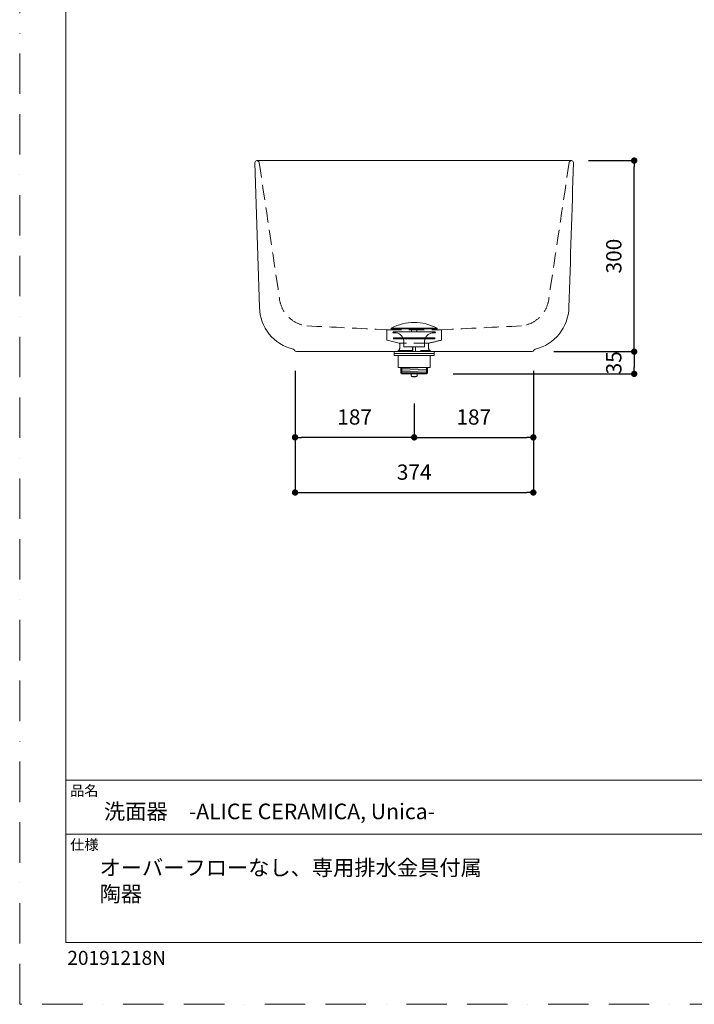
# Model space of a CAD drawing. Units: millimetres. Extents: x 0 to 2100, y 0 to 2970.
# Drawn here: x 0 to 1059, y 0 to 1546 of the extents above; entities that cross this region are included whole.
import ezdxf

# ---------------------------------------------------------------- set-up
doc = ezdxf.new("R2010")
doc.units = ezdxf.units.MM
doc.header["$LTSCALE"] = 5
doc.header["$PDMODE"] = 1
doc.header["$PDSIZE"] = -2
doc.linetypes.add('BORDER', pattern=[44.45, 12.7, -6.35, 12.7, -6.35, 0, -6.35])
doc.linetypes.add('HIDDEN', pattern=[9.525, 6.35, -3.175])
for name, color, linetype in [('ATB73-1901', 7, 'Continuous'), ('Layer9', 7, 'Continuous'), ('Standard', 7, 'Continuous'), ('レイヤー 1', 7, 'Continuous')]:
    doc.layers.add(name, color=color, linetype=linetype)
doc.layers.add('BORDER', color=4, linetype='BORDER', lineweight=20, plot=False)
for name, color, linetype, lineweight in [('DIM', 3, 'Continuous', 13), ('HIDDEN', 8, 'HIDDEN', 20), ('MODEL', 7, 'Continuous', 20), ('TEMPLATE', 7, 'Continuous', 20)]:
    doc.layers.add(name, color=color, linetype=linetype, lineweight=lineweight)
doc.styles.add('ＭＳ ゴシック', font='msgothic.ttc', dxfattribs={"bigfont": 'ＭＳ ゴシック'})
doc.dimstyles.new('tfrom線あり', dxfattribs={"dimtxt": 24, "dimasz": 10, "dimexe": 0, "dimexo": 30, "dimgap": 20, "dimtad": 1, "dimdec": 0, "dimzin": 11, "dimdsep": 46, "dimtxsty": 'ＭＳ ゴシック', "dimblk": 'DOT', "dimcen": 0, "dimazin": 0, "dimtfac": 1, "dimtdec": 1, "dimtix": 1, "dimtofl": 0, "dimtmove": 0, "dimatfit": 0, "dimldrblk": 'DOT', "dimfxl": 1, "dimfrac": 2, "dimtolj": 1, "dimtzin": 11, "dimarcsym": 0})

# ---------------------------------------------------------------- blocks, each defined once
blk = doc.blocks.new('_DOT')
at = {"color": 0, "linetype": 'ByBlock', "lineweight": -2}
blk.add_line((-0.5, 0), (-1, 0), dxfattribs=at)
at = {"color": 0, "linetype": 'ByBlock', "lineweight": -2, "const_width": 0.5}
blk.add_lwpolyline([(-0.25, 0, 1), (0.25, 0, 1)], format="xyb", close=True, dxfattribs=at)
blk = doc.blocks.new('*D63')
at = {"layer": 'Defpoints', "color": 0, "transparency": 33554687}
for p in [(432.2, 1024.8), (619.2, 973.2), (432.2, 890.2)]:
    blk.add_point(p, dxfattribs=at)
at = {"layer": 'DIM', "color": 0, "lineweight": -2, "transparency": 33554687}
for p, q in [((432.2, 994.8), (432.2, 890.2)), ((619.2, 943.2), (619.2, 890.2)), ((609.2, 890.2), (442.2, 890.2))]:
    blk.add_line(p, q, dxfattribs=at)
at = {"layer": 'DIM', "color": 0, "lineweight": -2, "xscale": 10, "yscale": 10, "zscale": 10, "rotation": 180}
blk.add_blockref('_DOT', (432.2, 890.2), dxfattribs=at)
at = {"layer": 'DIM', "color": 0, "lineweight": -2, "xscale": 10, "yscale": 10, "zscale": 10}
blk.add_blockref('_DOT', (619.2, 890.2), dxfattribs=at)
at = {"layer": 'DIM', "color": 0, "transparency": 33554687, "insert": (525.7, 922.2), "char_height": 24, "attachment_point": 5, "style": 'ＭＳ ゴシック'}
blk.add_mtext('\\A1;187', dxfattribs=at)
blk = doc.blocks.new('*D72')
at = {"layer": 'Defpoints', "color": 0, "transparency": 33554687}
for p in [(808.6, 1024.8), (650.3, 989.8), (964.5, 989.8)]:
    blk.add_point(p, dxfattribs=at)
at = {"layer": 'DIM', "color": 0, "lineweight": -2, "transparency": 33554687}
for p, q in [((838.6, 1024.8), (964.5, 1024.8)), ((964.5, 1014.8), (964.5, 999.8)), ((680.3, 989.8), (964.5, 989.8))]:
    blk.add_line(p, q, dxfattribs=at)
at = {"layer": 'DIM', "color": 0, "lineweight": -2, "xscale": 10, "yscale": 10, "zscale": 10}
for p, rotation in [((964.5, 1024.8), 90), ((964.5, 989.8), 270)]:
    blk.add_blockref('_DOT', p, dxfattribs=dict(at, rotation=rotation))
at = {"layer": 'DIM', "color": 0, "transparency": 33554687, "insert": (932.5, 1007.3), "char_height": 24, "attachment_point": 5, "rotation": 90, "style": 'ＭＳ ゴシック'}
blk.add_mtext('\\A1;35', dxfattribs=at)
blk = doc.blocks.new('*D73')
at = {"layer": 'Defpoints', "color": 0, "transparency": 33554687}
for p in [(806.2, 1024.8), (619.2, 973.2), (806.2, 890.2)]:
    blk.add_point(p, dxfattribs=at)
at = {"layer": 'DIM', "color": 0, "lineweight": -2, "transparency": 33554687}
for p, q in [((806.2, 994.8), (806.2, 890.2)), ((619.2, 943.2), (619.2, 890.2)), ((629.2, 890.2), (796.2, 890.2))]:
    blk.add_line(p, q, dxfattribs=at)
at = {"layer": 'DIM', "color": 0, "lineweight": -2, "xscale": 10, "yscale": 10, "zscale": 10}
for p, rotation in [((619.2, 890.2), 179.9999999999996), ((806.2, 890.2), 359.9999999999996)]:
    blk.add_blockref('_DOT', p, dxfattribs=dict(at, rotation=rotation))
at = {"layer": 'DIM', "color": 0, "transparency": 33554687, "insert": (712.7, 922.2), "char_height": 24, "attachment_point": 5, "style": 'ＭＳ ゴシック'}
blk.add_mtext('\\A1;187', dxfattribs=at)
blk = doc.blocks.new('*D74')
at = {"layer": 'Defpoints', "color": 0, "transparency": 33554687}
for p in [(432.2, 994.8), (806.2, 994.8), (806.2, 803.6)]:
    blk.add_point(p, dxfattribs=at)
at = {"layer": 'DIM', "color": 0, "lineweight": -2, "transparency": 33554687}
for p, q in [((432.2, 964.8), (432.2, 803.6)), ((806.2, 964.8), (806.2, 803.6)), ((442.2, 803.6), (796.2, 803.6))]:
    blk.add_line(p, q, dxfattribs=at)
at = {"layer": 'DIM', "color": 0, "lineweight": -2, "xscale": 10, "yscale": 10, "zscale": 10, "rotation": 180}
blk.add_blockref('_DOT', (432.2, 803.6), dxfattribs=at)
at = {"layer": 'DIM', "color": 0, "lineweight": -2, "xscale": 10, "yscale": 10, "zscale": 10}
blk.add_blockref('_DOT', (806.2, 803.6), dxfattribs=at)
at = {"layer": 'DIM', "color": 0, "transparency": 33554687, "insert": (619.2, 835.6), "char_height": 24, "attachment_point": 5, "style": 'ＭＳ ゴシック'}
blk.add_mtext('\\A1;374', dxfattribs=at)
blk = doc.blocks.new('*D75')
at = {"layer": 'Defpoints', "color": 0, "transparency": 33554687}
for p in [(862.7, 1324.8), (964.5, 1324.8), (862.7, 1024.8)]:
    blk.add_point(p, dxfattribs=at)
at = {"layer": 'DIM', "color": 0, "lineweight": -2, "transparency": 33554687}
for p, q in [((892.7, 1324.8), (964.5, 1324.8)), ((964.5, 1034.8), (964.5, 1314.8)), ((892.7, 1024.8), (964.5, 1024.8))]:
    blk.add_line(p, q, dxfattribs=at)
at = {"layer": 'DIM', "color": 0, "lineweight": -2, "xscale": 10, "yscale": 10, "zscale": 10}
for p, rotation in [((964.5, 1324.8), 90), ((964.5, 1024.8), 270)]:
    blk.add_blockref('_DOT', p, dxfattribs=dict(at, rotation=rotation))
at = {"layer": 'DIM', "color": 0, "transparency": 33554687, "insert": (932.5, 1174.8), "char_height": 24, "attachment_point": 5, "rotation": 90, "style": 'ＭＳ ゴシック'}
blk.add_mtext('\\A1;300', dxfattribs=at)

msp = doc.modelspace()

# ---------------------------------------------------------------- linework, layer by layer
at = {"layer": 'ATB73-1901', "linetype": 'Continuous', "lineweight": 0}
for p, q in [((583.2, 1060.8), (583.2, 1061.8)), ((583.2, 1061.8), (655.2, 1061.8)), ((583.2, 1060.8), (655.2, 1060.8)), ((655.2, 1060.8), (655.2, 1061.8))]:
    msp.add_line(p, q, dxfattribs=at)
at = {"layer": 'ATB73-1901', "linetype": 'Continuous', "lineweight": 20}
for p, q in [((615.2, 1060.8), (615.2, 1055.8)), ((623.2, 1060.8), (623.2, 1055.8)), ((616.8, 1032.5), (616.8, 1024.8)), ((617.3, 1032.5), (617.3, 1024.8)), ((621, 1032.5), (621, 1024.8)), ((621.5, 1032.5), (621.5, 1024.8)), ((650.6, 1021.3), (650.6, 1018.9)), ((650.1, 1018.5), (588.2, 1018.5)), ((598.4, 991.3), (639.9, 991.3)), ((599.9, 989.8), (599.9, 999.8)), ((638.4, 989.8), (638.4, 999.8))]:
    msp.add_line(p, q, dxfattribs=at)
at = {"layer": 'ATB73-1901', "linetype": 'Continuous', "lineweight": 20, "flags": 128}
for points in [[(650.6, 1021.9), (650.6, 1024.8), (587.7, 1024.8), (587.7, 1021.9), (650.6, 1021.9)], [(594.2, 1018.5), (594.2, 999.8), (644.2, 999.8), (644.2, 1018.5)], [(639.9, 999.8), (639.9, 991.3), (638.4, 989.8), (599.9, 989.8), (598.4, 991.3), (598.4, 999.8)]]:
    msp.add_lwpolyline(points, dxfattribs=at)
for points in [[(588.2, 1021.9), (588.2, 1021.9, 0.012444), (588.2, 1021.9, 0.014077), (588.2, 1021.8), (588.2, 1021.8, 0.014), (588.1, 1021.8), (588.1, 1021.8, 0.013936), (588.1, 1021.8), (588.1, 1021.8, 0.013889), (588.1, 1021.8, 0.013855), (588.1, 1021.8, 0.013847), (588, 1021.8, 0.013858), (588, 1021.8, 0.013879), (588, 1021.8), (588, 1021.8, 0.013921), (588, 1021.8), (588, 1021.8, 0.01398), (587.9, 1021.8), (587.9, 1021.8, 0.014052), (587.9, 1021.7), (587.9, 1021.7, 0.014135), (587.9, 1021.7), (587.9, 1021.7, 0.007061), (587.9, 1021.7, 0.011356), (587.9, 1021.7), (587.9, 1021.7, 0.013952), (587.9, 1021.7), (587.9, 1021.7, 0.013427), (587.8, 1021.7), (587.8, 1021.7, 0.013393), (587.8, 1021.6), (587.8, 1021.6, 0.013373), (587.8, 1021.6, 0.013366), (587.8, 1021.6, 0.01339), (587.8, 1021.6, 0.013433), (587.8, 1021.5, 0.013497), (587.8, 1021.5, 0.013572), (587.8, 1021.5), (587.8, 1021.5, 0.013668), (587.7, 1021.5), (587.7, 1021.5, 0.013777), (587.7, 1021.4), (587.7, 1021.4, 0.013896), (587.7, 1021.4), (587.7, 1021.4, 0.017552), (587.7, 1021.4), (587.7, 1021.4, 0.012407), (587.7, 1021.3), (587.7, 1021.3)], [(587.7, 1021.3), (587.7, 1018.9), (587.7, 1018.9, 0.023199), (587.7, 1018.9), (587.7, 1018.9, 0.022845), (587.7, 1018.9), (587.7, 1018.9, 0.022559), (587.7, 1018.8), (587.7, 1018.8, 0.022292), (587.8, 1018.8, 0.022066), (587.8, 1018.7, 0.02189), (587.8, 1018.7), (587.8, 1018.7, 0.021808), (587.8, 1018.7), (587.8, 1018.7, 0.021665), (587.9, 1018.6, 0.014486), (587.9, 1018.6), (587.9, 1018.6, 0.018788), (587.9, 1018.6), (587.9, 1018.6, 0.023814), (587.9, 1018.5), (587.9, 1018.5, 0.023454), (588, 1018.5), (588, 1018.5, 0.023061), (588, 1018.5, 0.022687), (588.1, 1018.5, 0.022358), (588.1, 1018.5), (588.1, 1018.5, 0.022095), (588.1, 1018.5), (588.1, 1018.5, 0.021901), (588.2, 1018.5), (588.2, 1018.5, 0.019061), (588.2, 1018.5), (588.2, 1018.5)], [(650.6, 1021.3), (650.6, 1021.3, 0.012337), (650.6, 1021.4, 0.014007), (650.6, 1021.4), (650.6, 1021.4, 0.013974), (650.6, 1021.4), (650.6, 1021.4, 0.013946), (650.6, 1021.5), (650.6, 1021.5, 0.013924), (650.6, 1021.5, 0.013903), (650.6, 1021.5, 0.013902), (650.6, 1021.5, 0.013909), (650.6, 1021.6, 0.013911), (650.6, 1021.6), (650.6, 1021.6, 0.013928), (650.6, 1021.6), (650.6, 1021.6, 0.01395), (650.5, 1021.6), (650.5, 1021.6, 0.013977), (650.5, 1021.7), (650.5, 1021.7, 0.01401), (650.5, 1021.7), (650.5, 1021.7, 0.017584), (650.5, 1021.7), (650.5, 1021.7), (650.5, 1021.7, 0.011935), (650.5, 1021.7, 0.013641), (650.4, 1021.7), (650.4, 1021.7, 0.013699), (650.4, 1021.8), (650.4, 1021.8, 0.013755), (650.4, 1021.8), (650.4, 1021.8, 0.01381), (650.4, 1021.8), (650.4, 1021.8, 0.013862), (650.4, 1021.8), (650.4, 1021.8, 0.013912), (650.3, 1021.8, 0.013958), (650.3, 1021.8, 0.01401), (650.3, 1021.8, 0.014044), (650.3, 1021.8), (650.3, 1021.8, 0.014077), (650.2, 1021.8), (650.2, 1021.8, 0.014102), (650.2, 1021.8), (650.2, 1021.8, 0.014121), (650.2, 1021.9), (650.2, 1021.9, 0.017642), (650.1, 1021.9), (650.1, 1021.9), (650.1, 1021.9)], [(650.1, 1018.5), (650.1, 1018.5, 0.011715), (650.2, 1018.5, 0.013445), (650.2, 1018.5), (650.2, 1018.5, 0.013558), (650.2, 1018.5), (650.2, 1018.5, 0.013667), (650.2, 1018.5), (650.2, 1018.5, 0.013772), (650.3, 1018.5), (650.3, 1018.5, 0.013869), (650.3, 1018.5, 0.013952), (650.3, 1018.5, 0.01404), (650.3, 1018.5, 0.014103), (650.4, 1018.5), (650.4, 1018.5, 0.014155), (650.4, 1018.5), (650.4, 1018.5, 0.01419), (650.4, 1018.5), (650.4, 1018.5, 0.014207), (650.4, 1018.6), (650.4, 1018.6, 0.014209), (650.5, 1018.6), (650.5, 1018.6, 0.017744), (650.5, 1018.6), (650.5, 1018.6), (650.5, 1018.6, 0.012218), (650.5, 1018.6, 0.013926), (650.5, 1018.6), (650.5, 1018.6, 0.013944), (650.5, 1018.7), (650.5, 1018.7, 0.013959), (650.6, 1018.7), (650.6, 1018.7, 0.013973), (650.6, 1018.7), (650.6, 1018.7, 0.013986), (650.6, 1018.7), (650.6, 1018.7, 0.014), (650.6, 1018.8, 0.014012), (650.6, 1018.8, 0.014035), (650.6, 1018.8, 0.014047), (650.6, 1018.8), (650.6, 1018.8, 0.014063), (650.6, 1018.9), (650.6, 1018.9, 0.014077), (650.6, 1018.9), (650.6, 1018.9, 0.014092), (650.6, 1018.9), (650.6, 1018.9, 0.017611), (650.6, 1018.9), (650.6, 1018.9), (650.6, 1018.9)]]:
    msp.add_lwpolyline(points, format="xyb", dxfattribs=at)
at = {"layer": 'ATB73-1901', "linetype": 'Continuous', "lineweight": 0}
for centre, radius, start, end in [((619.1, 991.9), 78.6, 62.7094, 117.1982), ((586.5, 1055.1), 0.778, 90.2788, 269.7212), ((588.7, 1040.2), 14.3, 25.6703, 98.6276), ((649.7, 1040.2), 14.3, 81.3724, 154.3297), ((651.8, 1055.1), 0.778, 270.2788, 89.7212), ((588.7, 1040.2), 14.3, 6.7812, 20.4224), ((649.7, 1040.2), 14.3, 159.5776, 173.2188)]:
    msp.add_arc(centre, radius, start, end, dxfattribs=at)
at = {"layer": 'BORDER'}
msp.add_lwpolyline([(0, 0), (0, 2970), (2100, 2970), (2100, 0)], close=True, dxfattribs=at)
at = {"layer": 'DIM', "transparency": 33554687}
for p, q in [((638.4, 999.8), (599.9, 998.1)), ((638.4, 997.2), (599.9, 995.5)), ((638.4, 994.7), (599.9, 993)), ((638.4, 992.3), (616.8, 991.3))]:
    msp.add_line(p, q, dxfattribs=at)
at = {"layer": 'HIDDEN', "ltscale": 0.75}
for p, q in [((575.3, 1059.2), (663.1, 1059.2)), ((576.2, 1043.8), (576.2, 1058.2)), ((595.7, 1038.1), (577, 1042.8)), ((642.7, 1038.1), (595.7, 1038.1)), ((596.4, 1029.6), (596.4, 1037.2)), ((593.4, 1026.6), (644.9, 1026.6))]:
    msp.add_line(p, q, dxfattribs=at)
for points, knots in [([(375.9, 1321.9), (375.7, 1323.1), (374.3, 1324.7), (372.4, 1324.7), (372.4, 1324.7), (372.2, 1324.7), (372.2, 1324.7)], [9, 9, 9, 9, 10, 10, 10, 11, 11, 11, 11]), ([(862.5, 1321.9), (862.6, 1323.1), (864.1, 1324.7), (865.9, 1324.7), (865.9, 1324.7), (866.2, 1324.7), (866.2, 1324.7)], [9, 9, 9, 9, 10, 10, 10, 11, 11, 11, 11]), ([(663.1, 1059.2), (662.6, 1059.2), (662.2, 1058.7), (662.2, 1058.2), (662.2, 1058.2), (662.2, 1043.8), (662.2, 1043.8), (662.2, 1043.3), (661.9, 1042.9), (661.4, 1042.8)], [15, 15, 15, 15, 16, 16, 16, 17, 17, 17, 18, 18, 18, 18]), ([(642.7, 1038.1), (642.3, 1038), (641.9, 1037.6), (641.9, 1037.2), (641.9, 1037.2), (641.9, 1029.6), (641.9, 1029.6), (641.9, 1027.9), (643.3, 1026.6), (644.9, 1026.6)], [19, 19, 19, 19, 20, 20, 20, 21, 21, 21, 22, 22, 22, 22])]:
    msp.add_open_spline(points, degree=3, knots=knots, dxfattribs=at)
for points in [[(375.9, 1321.9), (386.4, 1251.3), (397, 1180.8), (407.5, 1110.2)], [(862.5, 1321.9), (851.9, 1251.3), (841.4, 1180.8), (830.8, 1110.2)], [(407.5, 1110.2), (409.4, 1086.9), (427.4, 1068.1), (450.6, 1065.3)], [(830.8, 1110.2), (829, 1086.9), (811, 1068.1), (787.8, 1065.3)], [(450.6, 1065.3), (492.1, 1063.2), (533.7, 1061.2), (575.3, 1059.2)], [(575.3, 1059.2), (575.8, 1059.2), (576.2, 1058.7), (576.2, 1058.2)], [(787.8, 1065.3), (746.2, 1063.2), (704.7, 1061.2), (663.1, 1059.2)], [(577, 1042.8), (576.5, 1042.9), (576.2, 1043.3), (576.2, 1043.8)], [(596.4, 1037.2), (596.4, 1037.6), (596.1, 1038), (595.7, 1038.1)], [(661.4, 1042.8), (655.2, 1041.2), (648.9, 1039.7), (642.7, 1038.1)], [(593.4, 1026.6), (595.1, 1026.6), (596.4, 1027.9), (596.4, 1029.6)]]:
    msp.add_open_spline(points, degree=3, dxfattribs=at)
at = {"layer": 'Layer9', "color": 7, "linetype": 'Continuous'}
for p in [(925.8, 1010.2), (925.8, 1010.2), (926.2, 1015.3), (1037.5, 1010.2), (1037.5, 1010.2), (1037.9, 1015.3)]:
    msp.add_point(p, dxfattribs=at)
at = {"layer": 'MODEL'}
for p, q in [((376.3, 1094.3), (369.2, 1321.3)), ((372.7, 1324.7), (865.9, 1324.7)), ((449.6, 1024.8), (804.6, 1024.8))]:
    msp.add_line(p, q, dxfattribs=at)
at = {"layer": 'MODEL', "transparency": 33554687}
msp.add_arc((803.9, 1028), 3.2, 283.1848, 337.3782, dxfattribs=at)
at = {"layer": 'MODEL'}
for points in [[(369.2, 1321.3), (369.1, 1323.1), (370.6, 1324.7), (372.4, 1324.7), (372.4, 1324.7), (372.7, 1324.7), (372.7, 1324.7)], [(869.2, 1321.3), (869.2, 1323.1), (867.8, 1324.7), (865.9, 1324.7), (865.9, 1324.7), (865.7, 1324.7), (865.7, 1324.7)]]:
    msp.add_open_spline(points, degree=3, knots=[9, 9, 9, 9, 10, 10, 10, 11, 11, 11, 11], dxfattribs=at)
for points in [[(862.1, 1094.3), (864.5, 1170), (866.8, 1245.6), (869.2, 1321.3)], [(429.5, 1028.5), (399, 1036), (377.2, 1062.9), (376.3, 1094.3)], [(808.9, 1028.5), (839.4, 1036), (861.1, 1062.9), (862.1, 1094.3)], [(431.5, 1026.7), (431.2, 1027.6), (430.4, 1028.3), (429.5, 1028.5)], [(434.3, 1024.8), (433.1, 1024.8), (432, 1025.6), (431.5, 1026.7)], [(434.3, 1024.8), (434.3, 1024.8), (449.6, 1024.8), (449.6, 1024.8)], [(806.8, 1026.7), (807.2, 1027.6), (808, 1028.3), (808.9, 1028.5)]]:
    msp.add_open_spline(points, degree=3, dxfattribs=at)
at = {"layer": 'Standard', "color": 7, "linetype": 'Continuous'}
msp.add_point((1036.1, 1018.8), dxfattribs=at)
at = {"layer": 'TEMPLATE'}
for p, q in [((2022.2, 352.1), (72.2, 352.1)), ((2022.2, 267.1), (72.2, 267.1))]:
    msp.add_line(p, q, dxfattribs=at)
at = {"layer": 'TEMPLATE', "flags": 128}
msp.add_lwpolyline([(2022.2, 2897.1), (72.2, 2897.1), (72.2, 97.1), (2022.2, 97.1), (2022.2, 2897.1)], dxfattribs=at)
at = {"layer": 'レイヤー 1', "linetype": 'Continuous', "lineweight": 20}
for points in [[(651.8, 1055.8), (586.5, 1055.8)], [(586.5, 1046.3), (651.8, 1046.3)], [(586.5, 1045.1), (586.5, 1046.3)], [(651.8, 1045.1), (586.5, 1045.1)], [(602.9, 1041.8), (602.9, 1033.3)], [(635.5, 1041.8), (635.5, 1033.3)], [(651.8, 1045.1), (651.8, 1046.3)], [(634.7, 1032.5), (603.6, 1032.5)], [(614.5, 986.7), (614.5, 989.8)], [(623.8, 986.7), (623.8, 989.8)], [(623.1, 986), (615.3, 986)], [(620.7, 985.2), (617.6, 985.2)]]:
    msp.add_lwpolyline(points, dxfattribs=at)
for points in [[(602.9, 1033.3), (602.9, 1032.9), (603.2, 1032.5), (603.6, 1032.5)], [(634.7, 1032.5), (635.2, 1032.5), (635.5, 1032.9), (635.5, 1033.3)], [(614.5, 986.7), (614.5, 986.3), (614.9, 986), (615.3, 986)], [(616.8, 986), (616.8, 985.5), (617.2, 985.2), (617.6, 985.2)], [(620.7, 985.2), (621.2, 985.2), (621.5, 985.5), (621.5, 986)], [(623.1, 986), (623.5, 986), (623.8, 986.3), (623.8, 986.7)]]:
    msp.add_open_spline(points, degree=3, dxfattribs=at)

# ---------------------------------------------------------------- texts
at = {"layer": 'TEMPLATE', "attachment_point": 1, "style": 'ＭＳ ゴシック'}
for s, insert, char_height, line_spacing_factor in [('品名', (79.2, 343.7), 16.29, 0.782827), ('{洗面器\u3000-ALICE CERAMICA, Unica-}', (132.2, 315.1), 24.433, 0.782827), ('仕様', (79.2, 258.7), 16.29, 0.782827), ('{オーバーフローなし、専用排水金具付属}', (125.3, 226.8), 24.433, 0.933179), ('{陶器}', (125.3, 185.5), 24.43, 0.933179)]:
    msp.add_mtext(s, dxfattribs=dict(at, insert=insert, char_height=char_height, line_spacing_factor=line_spacing_factor))
at = {"layer": 'TEMPLATE', "ltscale": 0.05, "insert": (74.7, 83.9), "char_height": 22, "attachment_point": 1, "style": 'ＭＳ ゴシック'}
msp.add_mtext('{20191218N}', dxfattribs=at)

# ---------------------------------------------------------------- dimensions: what is measured, and where the dimension line sits
at = {"layer": 'DIM', "transparency": 33554687}
for base, p1, p2, angle, picture, middle in [((964.5, 1324.8), (862.7, 1024.8), (862.7, 1324.8), 90, '*D75', (932.5, 1174.8)), ((806.2, 890.2), (619.2, 973.2), (806.2, 1024.8), 180, '*D73', (712.7, 922.2))]:
    dim = msp.add_linear_dim(base=base, p1=p1, p2=p2, angle=angle, dimstyle='tfrom線あり', override={"dimlfac": 1, "dimpost": '<>'}, dxfattribs=at)
    dim.commit()
    dim.dimension.update_dxf_attribs({"geometry": picture, "text_midpoint": middle})
for base, p1, p2, picture, middle in [((432.2, 890.2), (619.2, 973.2), (432.2, 1024.8), '*D63', (525.7, 922.2)), ((806.2, 803.6), (432.2, 994.8), (806.2, 994.8), '*D74', (619.2, 835.6))]:
    dim = msp.add_linear_dim(base=base, p1=p1, p2=p2, dimstyle='tfrom線あり', override={"dimlfac": 1, "dimpost": '<>'}, dxfattribs=at)
    dim.commit()
    dim.dimension.update_dxf_attribs({"geometry": picture, "text_midpoint": middle})
dim = msp.add_linear_dim(base=(964.5, 989.8), p1=(808.6, 1024.8), p2=(650.3, 989.8), angle=90, dimstyle='tfrom線あり', override={"dimlfac": 1, "dimpost": '<>'}, dxfattribs=at)
dim.commit()
dim.dimension.update_dxf_attribs({"geometry": '*D72', "text_midpoint": (964.5, 1007.3), "dimtype": 160})

doc.saveas('drawing.dxf')
